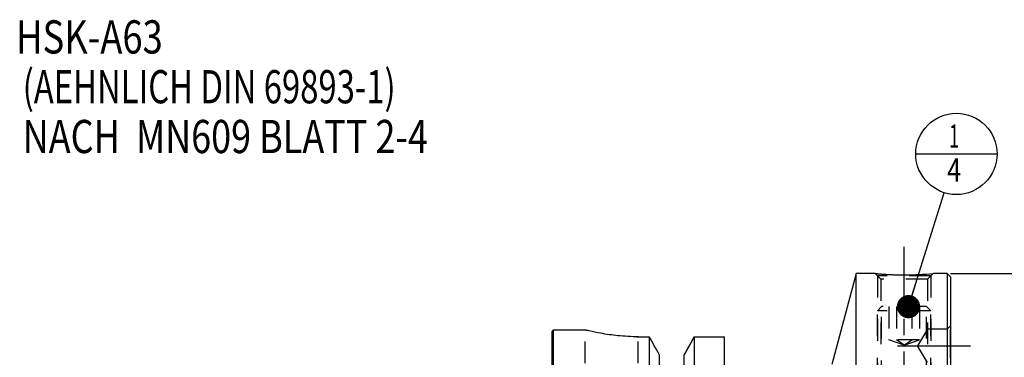
# Model space of a CAD drawing. Units: millimetres. Extents: x 0 to 594, y 0 to 420.
# Drawn here: x 256 to 404, y 257 to 308 of the extents above; entities that cross this region are included whole.
import ezdxf

# ---------------------------------------------------------------- set-up
doc = ezdxf.new("R2010")
doc.units = ezdxf.units.MM
doc.header["$LTSCALE"] = 32.67
for name, pattern in [('CENTER', [0.6, 0.375, -0.075, 0.075, -0.075]), ('DOT', [0.2, 0.1, -0.1]), ('HIDDEN', [0.2, 0.1, -0.1])]:
    doc.linetypes.add(name, pattern=pattern)
doc.layers.get('0').update_dxf_attribs({"linetype": 'CONTINUOUS'})
for name, color, linetype in [('241053-000-04-ED1_CL', 7, 'CONTINUOUS'), ('COLLECTION02', 7, 'CONTINUOUS'), ('DEFAULT_2', 6, 'HIDDEN'), ('HSK-A63_MOD80_AXIS', 7, 'CONTINUOUS'), ('HSK-A63_MOD80_CL', 7, 'CONTINUOUS'), ('HSK-A63_MOD80_DIM', 7, 'CONTINUOUS'), ('HSK-A63_MOD80_HL', 7, 'CONTINUOUS'), ('K2865-24_HP_HL', 7, 'CONTINUOUS')]:
    doc.layers.add(name, color=color, linetype=linetype)
doc.styles.get("Standard").update_dxf_attribs({"font": 'TXT.SHX', "width": 0.7})
doc.styles.add('TEXTSTYLE_3', font='gdt', dxfattribs={"width": 0.7})
doc.dimstyles.new('DIMSTYLE_1', dxfattribs={"dimtxt": 3.5, "dimasz": 3.5, "dimexe": 1.5, "dimexo": 0, "dimgap": 0.875, "dimtad": 1, "dimdec": 1, "dimdsep": 46, "dimtxsty": 'STANDARD', "dimblk": '_FILLED', "dimblk1": '_FILLED', "dimblk2": '_FILLED', "dimcen": 0.09, "dimclrt": 2, "dimadec": 3, "dimazin": 2, "dimtp": 0.15, "dimtm": 0.15, "dimtfac": 1, "dimtdec": 1, "dimtofl": 0, "dimtmove": 0, "dimatfit": 3, "dimldrblk": '_FILLED', "dimfxl": 1, "dimtolj": 1, "dimarcsym": 0})
doc.dimstyles.get("Standard").update_dxf_attribs({"dimtxt": 3.5, "dimasz": 3.5, "dimexe": 1.5, "dimexo": 0, "dimtad": 1, "dimdec": 3, "dimdsep": 46, "dimtxsty": 'STANDARD', "dimblk": '_FILLED', "dimblk1": '_FILLED', "dimblk2": '_FILLED', "dimcen": 0.09, "dimclrt": 2, "dimadec": 3, "dimazin": 2, "dimtol": 1, "dimtp": 0.005, "dimtm": 0.005, "dimtfac": 1, "dimtdec": 3, "dimtofl": 0, "dimtmove": 0, "dimatfit": 3, "dimldrblk": '_FILLED', "dimfxl": 1, "dimtolj": 1, "dimarcsym": 0})

# ---------------------------------------------------------------- blocks, each defined once
blk = doc.blocks.new('_FILLED')
at = {"color": 0, "linetype": 'BYBLOCK'}
blk.add_solid([(0, 0), (-1, 0.125), (-1, -0.125)], dxfattribs=at)
blk = doc.blocks.new('*D0')
at = {"layer": 'HSK-A63_MOD80_DIM', "color": 3, "linetype": 'CONTINUOUS'}
for p, q in [((396.13, 270.09), (427.88, 270.09)), ((426.38, 270.09), (426.38, 230.09)), ((426.38, 190.09), (426.38, 230.09)), ((396.13, 190.09), (427.88, 190.09))]:
    blk.add_line(p, q, dxfattribs=at)
at = {"layer": 'HSK-A63_MOD80_DIM', "color": 3, "linetype": 'CONTINUOUS', "xscale": 3.5, "yscale": 3.5, "zscale": 3.5}
for p, rotation in [((426.38, 270.09), 90), ((426.38, 190.09), 270)]:
    blk.add_blockref('_FILLED', p, dxfattribs=dict(at, rotation=rotation))
at = {"layer": 'HSK-A63_MOD80_DIM', "color": 2, "linetype": 'CONTINUOUS', "insert": (422, 230.09), "char_height": 3.5, "width": 15.25, "attachment_point": 2, "rotation": 90, "line_spacing_factor": 0.9, "style": 'TEXTSTYLE_3'}
blk.add_mtext('{\\fgdt;n}\\fTXT.SHX;80', dxfattribs=at)
blk = doc.blocks.new('NOTE_HSK_BL5', base_point=(297.59, 287.35))
at = {"layer": '241053-000-04-ED1_CL', "color": 7, "linetype": 'CONTINUOUS'}
for s, width, p in [('HSK-A63', 0.802721, (255.37, 303.22)), ('(AEHNLICH DIN 69893-1)', 0.725108, (256.37, 295.72)), ('NACH  MN609 BLATT 2-4', 0.794785, (256.37, 288.22))]:
    blk.add_text(s, height=5, dxfattribs=dict(at, width=width)).set_placement(p)
blk = doc.blocks.new('BOM BALLOON 52_BL7', base_point=(397, 288.09))
at = {"layer": '241053-000-04-ED1_CL', "color": 3, "linetype": 'CONTINUOUS'}
blk.add_line((390.87, 288.09), (403.12, 288.09), dxfattribs=at)
blk.add_circle((397, 288.09), 6.12, dxfattribs=at)
at = {"layer": '241053-000-04-ED1_CL', "color": 2, "linetype": 'CONTINUOUS'}
for s, width, p in [('1', 0.571429, (395.89, 289.03)), ('4', 0.785714, (395.62, 283.92))]:
    blk.add_text(s, height=3.5, dxfattribs=dict(at, width=width)).set_placement(p)

msp = doc.modelspace()

# ---------------------------------------------------------------- linework, layer by layer
at = {"layer": 'COLLECTION02', "color": 6, "linetype": 'CENTER'}
msp.add_line((396.1258, 198.595), (396.1258, 261.5948), dxfattribs=at)
at = {"layer": 'DEFAULT_2', "color": 6, "linetype": 'DOT'}
msp.add_line((349.0758, 256.5948), (349.0758, 260.562), dxfattribs=at)
at = {"layer": 'HSK-A63_MOD80_AXIS', "color": 1, "linetype": 'CENTER'}
for p, q in [((389.1258, 187.2912), (389.1258, 274.0848)), ((388.1236, 259.197), (399.1258, 259.197))]:
    msp.add_line(p, q, dxfattribs=at)
at = {"layer": 'HSK-A63_MOD80_CL', "color": 7, "linetype": 'CONTINUOUS'}
for p, q in [((381.8967, 270.0948), (378.2258, 256.3948)), ((384.7599, 270.0948), (381.8967, 270.0948)), ((381.8967, 190.0948), (381.8967, 270.0948)), ((395.6258, 270.0948), (393.4916, 270.0948)), ((396.1258, 269.5948), (395.6258, 270.0948)), ((395.6258, 270.0948), (395.6258, 190.0948)), ((396.1258, 269.5948), (396.1258, 190.5948)), ((336.1258, 261.3948), (336.3258, 261.5948)), ((336.1258, 198.7948), (336.1258, 261.3948)), ((336.3258, 198.5948), (336.3258, 261.5948)), ((336.3258, 261.5948), (341.0758, 261.5948)), ((349.0758, 260.562), (350.7483, 260.562)), ((350.7483, 260.562), (350.7483, 254.431)), ((357.5033, 260.562), (362.0758, 260.562)), ((357.5033, 260.562), (357.5033, 254.431)), ((362.0758, 199.9079), (362.0758, 260.562)), ((352.2508, 257.863), (352.2508, 202.6345)), ((356.0008, 202.6345), (356.0008, 257.863))]:
    msp.add_line(p, q, dxfattribs=at)
for centre, radius, start, end in [((389.1448, 314.5229), 44.6439, 264.363293, 269.975506), ((389.1067, 314.5229), 44.6439, 270.024494, 275.636707), ((-620.9825, -282.1499), 1113.0125, 29.0243515, 29.1833704), ((1329.234, -282.1499), 1113.0125, 150.8166296, 150.9756485)]:
    msp.add_arc(centre, radius, start, end, dxfattribs=at)
msp.add_open_spline([(349.0758, 260.562), (348.5534, 260.562), (347.5286, 260.5884), (345.6377, 260.7321), (343.692, 261.0096), (342.0561, 261.3529), (341.2794, 261.5431), (341.0758, 261.5948)], degree=3, knots=[0, 0, 0, 0, 0.19378284, 0.38012909, 0.70332511, 0.92205739, 1, 1, 1, 1], dxfattribs=at)
at = {"layer": 'HSK-A63_MOD80_HL', "color": 6, "linetype": 'HIDDEN'}
for p, q in [((384.7599, 270.0948), (385.6258, 269.229)), ((393.4916, 270.0948), (392.6258, 269.229)), ((393.4883, 270.0945), (393.4916, 270.0948)), ((393.1258, 269.729), (385.1258, 269.729)), ((385.1258, 269.729), (385.1258, 250.3945)), ((392.6258, 269.229), (385.6258, 269.229)), ((385.6258, 269.229), (385.6258, 250.3628)), ((392.6258, 269.229), (392.6258, 250.0948)), ((393.1258, 269.729), (393.1258, 250.0948)), ((341.0758, 256.5948), (341.0758, 261.5948)), ((341.0758, 261.5948), (341.4859, 261.4932)), ((392.6258, 261.697), (391.1236, 259.197)), ((395.6258, 261.697), (392.6258, 261.697)), ((396.1258, 262.197), (395.6258, 261.697)), ((357.5033, 260.562), (357.3217, 260.2368)), ((356.1538, 258.1388), (356.0008, 257.863)), ((392.6258, 256.697), (391.1236, 259.197))]:
    msp.add_line(p, q, dxfattribs=at)
for centre, radius, start, end in [((389.209, 315.3011), 45.4247, 264.379169, 266.433258), ((389.1326, 314.1437), 44.2647, 266.438822, 269.699633), ((389.106, 314.5292), 44.6503, 270.141276, 275.632561), ((389.1258, 313.8227), 43.9437, 269.70626, 269.999963), ((389.1257, 313.7979), 43.9189, 270.000019, 270.117818), ((349.0758, 291.0354), 30.4734, 269.499212, 269.999923), ((1328.278, -281.633), 1111.9259, 150.8350533, 150.9587797)]:
    msp.add_arc(centre, radius, start, end, dxfattribs=at)
at = {"layer": 'K2865-24_HP_HL', "color": 6, "linetype": 'HIDDEN'}
for p, q in [((385.1258, 264.4814), (385.7392, 265.0948)), ((393.1258, 264.4814), (385.1258, 264.4814)), ((385.1258, 254.0948), (385.1258, 264.4814)), ((392.5123, 265.0948), (385.7392, 265.0948)), ((385.7392, 253.7407), (385.7392, 265.0948)), ((386.8164, 265.0948), (386.8164, 260.0948)), ((387.9711, 265.0948), (387.9711, 260.0948)), ((390.2805, 265.0948), (390.2805, 260.0948)), ((391.4352, 265.0948), (391.4352, 260.0948)), ((393.1258, 264.4814), (392.5123, 265.0948)), ((392.5123, 253.7407), (392.5123, 265.0948)), ((393.1258, 254.0948), (393.1258, 264.4814)), ((391.4352, 260.0948), (386.8164, 260.0948)), ((389.1258, 259.2948), (386.8164, 260.0948)), ((389.1258, 259.2948), (387.9711, 260.0948)), ((389.1258, 259.2948), (391.4352, 260.0948)), ((389.1258, 259.2948), (390.2805, 260.0948))]:
    msp.add_line(p, q, dxfattribs=at)

# ---------------------------------------------------------------- block references
at = {"layer": '241053-000-04-ED1_CL', "color": 3, "linetype": 'CONTINUOUS'}
for name, p in [('NOTE_HSK_BL5', (297.5949, 287.3492)), ('BOM BALLOON 52_BL7', (396.9976, 288.0948))]:
    msp.add_blockref(name, p, dxfattribs=at)

# ---------------------------------------------------------------- dimensions: what is measured, and where the dimension line sits
at = {"layer": 'HSK-A63_MOD80_DIM', "color": 3, "linetype": 'CONTINUOUS'}
dim = msp.add_linear_dim(base=(426.3753, 270.0948), p1=(396.1258, 190.0948), p2=(396.1258, 270.0948), angle=90, text='%%c<>', dimstyle='DIMSTYLE_1', dxfattribs=at)
dim.commit()
dim.dimension.update_dxf_attribs({"geometry": '*D0', "text_midpoint": (426.3753, 230.0948), "dimtype": 160})

# ---------------------------------------------------------------- leaders
at = {"layer": '241053-000-04-ED1_CL', "color": 3, "linetype": 'CONTINUOUS'}
msp.add_leader([(389.789, 265.0948), (395.1658, 282.2502)], dimstyle='STANDARD', override={"dimtad": 0, "dimldrblk": 'DOT'}, dxfattribs=at)

doc.saveas('drawing.dxf')
